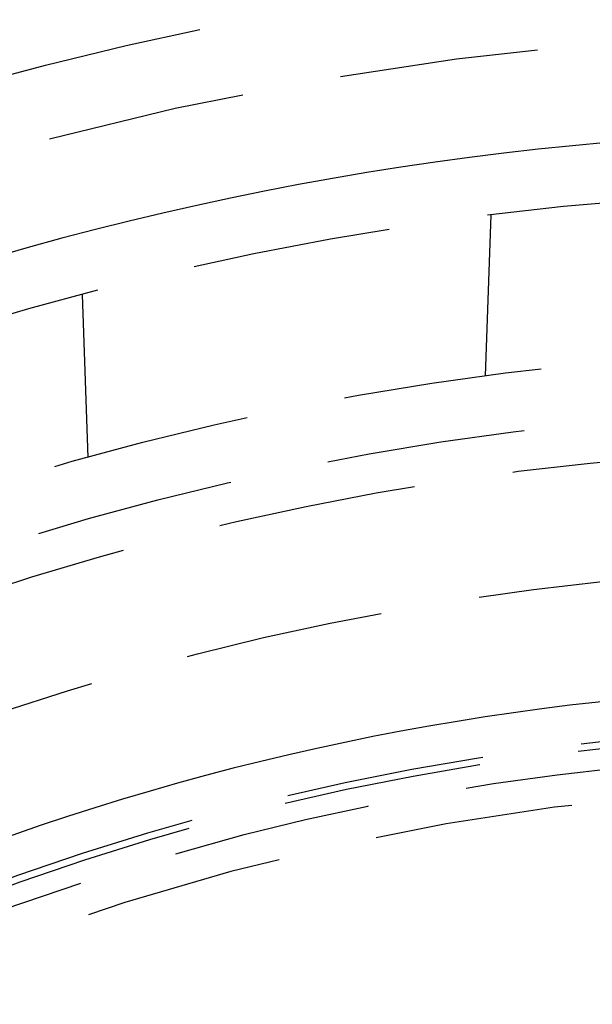
# Model space of a CAD drawing. Extents: x -50 to 51, y -151 to 348.
# Drawn here: x -11 to -4, y -71 to -59 of the extents above; entities that cross this region are included whole.
import ezdxf

# ---------------------------------------------------------------- set-up
doc = ezdxf.new("R2010")
doc.units = 0
doc.header["$LTSCALE"] = 10
doc.linetypes.add('VERDECKT', pattern=[0.375, 0.25, -0.125])
doc.layers.get('0').update_dxf_attribs({"linetype": 'CONTINUOUS'})
doc.layers.add('STEMPEL', color=3, linetype='CONTINUOUS')

# ---------------------------------------------------------------- blocks, each defined once
blk = doc.blocks.new('A$CC130DF0C')
at = {"color": 1, "linetype": 'VERDECKT'}
for p, q in [((-4.929238, 38.939249), (-5, 36.912904)), ((-10.071698, 37.93578), (-10, 35.882621))]:
    blk.add_line(p, q, dxfattribs=at)
for radius in [43.5, 42.15, 39.25, 37.25, 36.5, 36, 34.5, 32.15]:
    blk.add_circle((0, 0), radius, dxfattribs=at)
for radius, start, end in [(41.25, 70, 110), (32.5, 65.8505878, 114.1494122), (32.412731, 65.8505878, 114.1494122), (31.75, 70, 110)]:
    blk.add_arc((0, 0), radius, start, end, dxfattribs=at)
at = {"color": 3, "linetype": 'CONTINUOUS'}
for radius in [40, 33]:
    blk.add_arc((0, 0), radius, 70, 110, dxfattribs=at)

msp = doc.modelspace()

# ---------------------------------------------------------------- block references
at = {"layer": 'STEMPEL'}
msp.add_blockref('A$CC130DF0C', (0, -100), dxfattribs=at)

doc.saveas('drawing.dxf')
